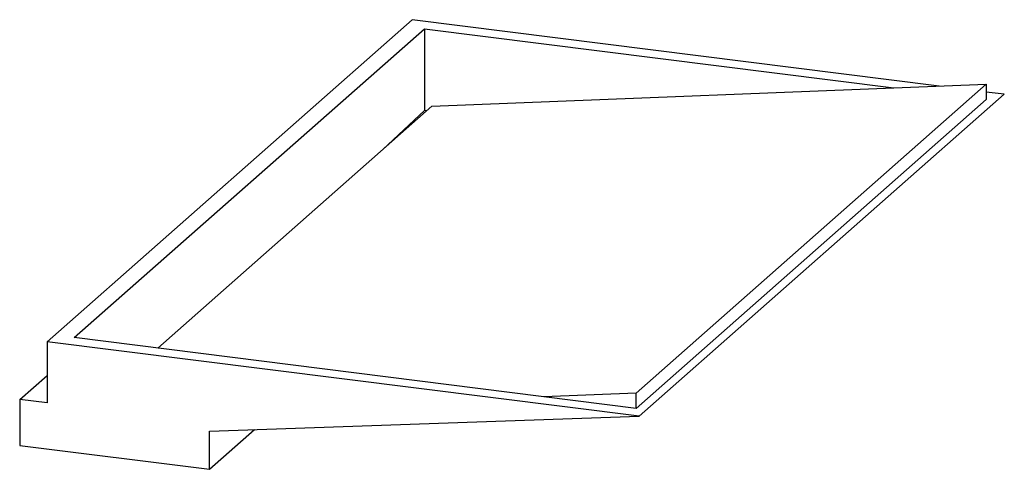
# Paper-space layout '_Dimetrisch' of a CAD drawing. Units: millimetres. Extents: x -210 to 397, y -168 to 109.
import ezdxf

# ---------------------------------------------------------------- set-up
doc = ezdxf.new("R2010")
doc.units = ezdxf.units.MM

psp = doc.layouts.new('_Dimetrisch')

# ---------------------------------------------------------------- linework, layer by layer
at = {"color": 7, "linetype": 'Continuous', "lineweight": 25}
for p, q in [((-192.98, -89.01), (31.88, 109.3)), ((356.6, 68.39), (31.88, 109.3)), ((-176.23, -86.48), (39.44, 103.72)), ((39.44, 103.72), (328.64, 67.28)), ((39.44, 103.72), (39.44, 53.28)), ((44.12, 55.99), (385.54, 69.54)), ((169.88, -120.66), (385.54, 69.54)), ((385.54, 69.54), (385.54, 60.11)), ((171.83, -134.97), (396.69, 63.34)), ((396.69, 63.34), (385.54, 64.74)), ((44.12, 55.99), (-124.78, -92.97)), ((169.88, -130.09), (385.54, 60.11)), ((39.44, 53.28), (13.89, 29.33)), ((40.84, 53.1), (39.44, 53.28)), ((171.83, -134.97), (-192.98, -89.01)), ((-192.98, -89.01), (-192.98, -126.72)), ((169.88, -130.09), (-176.23, -86.48)), ((-209.82, -124.6), (-192.98, -109.75)), ((169.88, -120.66), (112.97, -122.92)), ((169.88, -130.09), (169.88, -120.66)), ((-209.82, -124.6), (-209.82, -152.88)), ((-192.98, -126.72), (-209.82, -124.6)), ((-92.9, -144.04), (171.83, -134.97)), ((-92.9, -167.61), (-65.09, -143.09)), ((-92.9, -167.61), (-92.9, -144.04)), ((-209.82, -152.88), (-92.9, -167.61))]:
    psp.add_line(p, q, dxfattribs=at)

doc.saveas('drawing.dxf')
